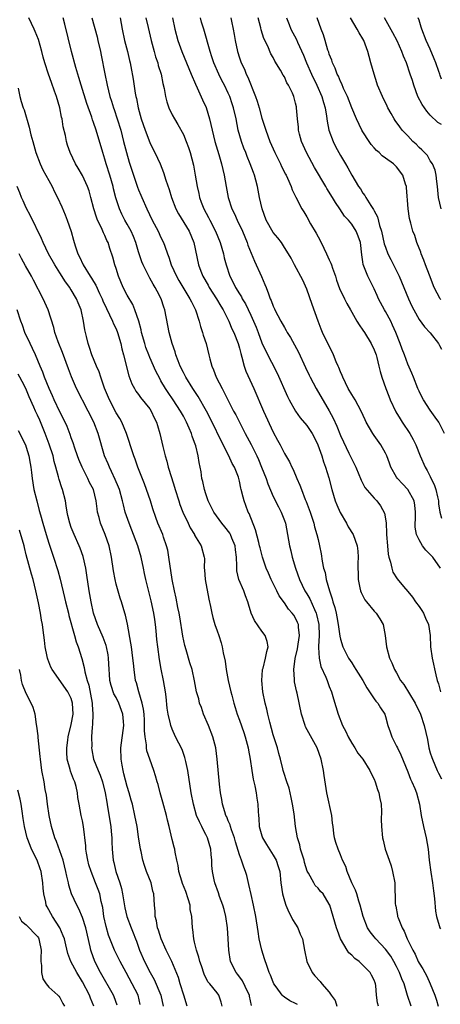
# Model space of a CAD drawing. Units: inches. Extents: x 2586000 to 2589000, y 1518000 to 1521000.
# Drawn here: x 2586630 to 2586705, y 1518439 to 1518615 of the extents above; entities that cross this region are included whole.
import ezdxf

# ---------------------------------------------------------------- set-up
doc = ezdxf.new("R2010")
doc.units = ezdxf.units.IN
doc.header["$MEASUREMENT"] = 0
doc.layers.add('LD25861518_2ft', color=52, linetype='Continuous')

msp = doc.modelspace()

# ---------------------------------------------------------------- linework, layer by layer
at = {"layer": 'LD25861518_2ft'}
for points, elevation in [([(2586693.78, 1518439), (2586693.6, 1518439.6), (2586693.43, 1518441), (2586693.28, 1518442.72), (2586693.24, 1518443), (2586693.17, 1518443.17), (2586693, 1518443.64), (2586692.52, 1518444.52), (2586692.28, 1518445), (2586691, 1518446.33), (2586690.31, 1518447), (2586689.54, 1518447.54), (2586689, 1518448.09), (2586688.51, 1518448.51), (2586688.18, 1518449), (2586687, 1518451), (2586686.47, 1518452.47), (2586686.29, 1518453), (2586686.01, 1518454.01), (2586685.68, 1518455), (2586685.08, 1518457), (2586685, 1518457.18), (2586683.88, 1518459), (2586683.46, 1518459.46), (2586683, 1518460.01), (2586682.51, 1518460.51), (2586682.22, 1518461), (2586681.31, 1518462.69), (2586681.08, 1518463.08), (2586680.61, 1518464.61), (2586680.51, 1518465), (2586680.26, 1518465.74), (2586679.89, 1518467), (2586679.74, 1518467.74), (2586679.31, 1518469), (2586678.99, 1518471), (2586678.75, 1518473.25), (2586678.47, 1518475), (2586678.21, 1518476.21), (2586677.82, 1518477.82), (2586677.41, 1518479), (2586677.34, 1518479.34), (2586677, 1518480.3), (2586676.79, 1518481), (2586676.71, 1518481.29), (2586676.3, 1518483), (2586676.02, 1518484.02), (2586675.75, 1518485), (2586675, 1518487.33), (2586674.41, 1518489.59), (2586674.07, 1518491), (2586673.88, 1518491.88), (2586673.58, 1518493), (2586673.17, 1518495), (2586672.96, 1518497.04), (2586673.11, 1518498.89), (2586673.12, 1518499), (2586673.19, 1518499.19), (2586673.66, 1518501), (2586673.85, 1518502.15), (2586674.12, 1518503), (2586673.93, 1518503.93), (2586673.59, 1518505), (2586673, 1518505.78), (2586671.69, 1518507.69), (2586671.1, 1518509), (2586670.6, 1518510.6), (2586670.49, 1518511), (2586670.07, 1518512.07), (2586669.75, 1518513), (2586668.9, 1518515), (2586668.54, 1518516.54), (2586668.51, 1518517), (2586668.55, 1518517.45), (2586668.47, 1518519), (2586668.3, 1518520.3), (2586668.23, 1518521), (2586667.62, 1518522.38), (2586667.39, 1518523), (2586667.26, 1518523.26), (2586666.4, 1518524.4), (2586665.87, 1518525), (2586664.44, 1518527), (2586663.44, 1518529), (2586663, 1518530.25), (2586662.76, 1518531), (2586662.45, 1518532.45), (2586662.3, 1518533), (2586662.14, 1518534.14), (2586661.82, 1518535.82), (2586661.64, 1518537), (2586661.21, 1518538.79), (2586661, 1518539.39), (2586660.54, 1518540.54), (2586660.42, 1518541), (2586660.04, 1518541.96), (2586659.57, 1518543), (2586659, 1518544.09), (2586658.67, 1518544.67), (2586658.51, 1518545), (2586657.19, 1518547), (2586656.28, 1518548.28), (2586655.81, 1518549), (2586655, 1518550.39), (2586654.77, 1518550.77), (2586654.08, 1518552.08), (2586653, 1518554.54), (2586652.81, 1518555), (2586652.32, 1518556.32), (2586652.1, 1518557), (2586651.56, 1518559), (2586651.46, 1518559.46), (2586651.03, 1518561), (2586650.35, 1518563), (2586649.96, 1518563.96), (2586649, 1518565.62), (2586648.28, 1518567), (2586647.41, 1518569), (2586647, 1518570.35), (2586646.78, 1518571), (2586646.42, 1518572.42), (2586645.91, 1518573.91), (2586645.57, 1518575), (2586645.36, 1518575.36), (2586645, 1518576.22), (2586644.74, 1518576.74), (2586644.65, 1518577), (2586644.39, 1518577.61), (2586643.7, 1518579), (2586643.49, 1518579.49), (2586643.02, 1518581), (2586642.52, 1518583), (2586642.19, 1518584.19), (2586641.89, 1518585), (2586641, 1518586.93), (2586640.25, 1518588.25), (2586639.79, 1518589), (2586638.82, 1518591), (2586638.36, 1518592.36), (2586638.18, 1518593), (2586637.97, 1518594.03), (2586637.59, 1518595.6), (2586637.37, 1518597), (2586637.3, 1518597.3), (2586636.98, 1518599), (2586636.39, 1518601), (2586636.04, 1518601.96), (2586635.47, 1518603.47), (2586634.95, 1518604.95), (2586634.32, 1518607), (2586634.03, 1518608.03), (2586633.79, 1518609), (2586633.15, 1518611.15), (2586632.59, 1518612.59), (2586632.4, 1518613), (2586631.42, 1518615)], 8346), ([(2586699.6, 1518439), (2586698.94, 1518440.94), (2586698.34, 1518443), (2586697.92, 1518443.92), (2586697.54, 1518445), (2586697, 1518446.09), (2586696.5, 1518447), (2586695.94, 1518447.94), (2586695, 1518449.19), (2586693.3, 1518451), (2586693, 1518451.4), (2586692.27, 1518452.27), (2586691.8, 1518453), (2586691.03, 1518455), (2586690.53, 1518457), (2586690.27, 1518457.73), (2586689.88, 1518459), (2586689.7, 1518459.7), (2586689.03, 1518461), (2586688.2, 1518463), (2586687.92, 1518463.92), (2586687.38, 1518465), (2586687, 1518465.99), (2586686.56, 1518467), (2586686.16, 1518468.16), (2586685.95, 1518469), (2586685.79, 1518469.79), (2586685.71, 1518471), (2586685.6, 1518471.6), (2586685.46, 1518473), (2586684.58, 1518477), (2586684.09, 1518480.09), (2586683.96, 1518481), (2586683.55, 1518483), (2586682.84, 1518485), (2586680.79, 1518488.79), (2586680.69, 1518489), (2586680.03, 1518491), (2586679.26, 1518494.74), (2586679.16, 1518495.16), (2586678.8, 1518496.8), (2586678.78, 1518497), (2586678.79, 1518497.21), (2586678.67, 1518499), (2586678.94, 1518500.94), (2586679.34, 1518502.66), (2586679.47, 1518503.47), (2586679.67, 1518505), (2586679.5, 1518506.5), (2586679.49, 1518507), (2586679.35, 1518507.35), (2586679, 1518508.11), (2586678.66, 1518508.66), (2586678.41, 1518509), (2586677.73, 1518509.73), (2586677, 1518510.82), (2586676.07, 1518512.07), (2586675.64, 1518513), (2586674.65, 1518515), (2586674.14, 1518516.14), (2586673.77, 1518517), (2586673.1, 1518519), (2586672.66, 1518520.66), (2586672.59, 1518521), (2586672.43, 1518521.57), (2586671.86, 1518523.86), (2586670.72, 1518526.72), (2586670.56, 1518527), (2586670.15, 1518528.15), (2586669.81, 1518529), (2586669.64, 1518529.63), (2586669.32, 1518531), (2586669.24, 1518531.24), (2586669, 1518532.49), (2586668.87, 1518533), (2586668.81, 1518533.19), (2586668.09, 1518535), (2586667.68, 1518535.68), (2586667.1, 1518537), (2586666.08, 1518539), (2586663.75, 1518543.75), (2586663.09, 1518545), (2586661.61, 1518547.61), (2586660.65, 1518549), (2586659.42, 1518551), (2586659.29, 1518551.29), (2586659, 1518551.84), (2586658.44, 1518553), (2586658.05, 1518553.95), (2586657.66, 1518555), (2586657.52, 1518555.53), (2586656.98, 1518557.02), (2586656.48, 1518559), (2586656.25, 1518560.25), (2586655.68, 1518563), (2586655.49, 1518563.49), (2586655.04, 1518565), (2586654.33, 1518566.33), (2586653.99, 1518567), (2586653.6, 1518567.6), (2586653, 1518568.67), (2586652.87, 1518568.87), (2586651.81, 1518571), (2586651.58, 1518571.58), (2586651, 1518573.36), (2586650.51, 1518575), (2586650.08, 1518576.08), (2586649.67, 1518577), (2586649, 1518578.24), (2586648.57, 1518579), (2586648.04, 1518580.04), (2586647.59, 1518581), (2586646.97, 1518582.97), (2586646.56, 1518584.56), (2586646.47, 1518585), (2586645.88, 1518587), (2586645.25, 1518589), (2586645, 1518589.87), (2586644.62, 1518591), (2586643.45, 1518595), (2586643, 1518596.36), (2586642.82, 1518596.82), (2586642.67, 1518597.33), (2586641.76, 1518599.76), (2586640.77, 1518603), (2586640.38, 1518604.38), (2586640.18, 1518605), (2586639.84, 1518606.16), (2586639.08, 1518609), (2586637.85, 1518613.85), (2586637.54, 1518615)], 8344), ([(2586642.65, 1518615), (2586643.6, 1518611.6), (2586643.75, 1518611), (2586644.23, 1518609), (2586644.36, 1518608.36), (2586644.98, 1518605.02), (2586645.39, 1518603), (2586645.9, 1518601), (2586646.19, 1518600.19), (2586646.54, 1518599), (2586646.67, 1518598.67), (2586647.21, 1518597), (2586647.82, 1518595), (2586648.34, 1518593), (2586648.83, 1518591), (2586649.31, 1518589.31), (2586650.08, 1518587), (2586650.83, 1518584.83), (2586651, 1518584.38), (2586651.42, 1518583.42), (2586651.58, 1518583), (2586652.47, 1518581), (2586653.45, 1518579), (2586654.5, 1518577), (2586655, 1518575.92), (2586655.45, 1518575), (2586655.66, 1518574.34), (2586656.15, 1518573), (2586656.39, 1518572.39), (2586656.8, 1518571), (2586657.75, 1518569), (2586658.21, 1518568.21), (2586660.17, 1518565), (2586660.42, 1518564.42), (2586661.16, 1518563), (2586661.81, 1518561), (2586662.04, 1518560.04), (2586662.38, 1518559), (2586662.5, 1518558.5), (2586663.03, 1518557), (2586663.56, 1518555), (2586663.72, 1518554.28), (2586664.05, 1518553), (2586664.35, 1518552.35), (2586664.84, 1518551), (2586665.88, 1518549), (2586666.29, 1518548.29), (2586666.89, 1518547), (2586667.95, 1518545), (2586668.32, 1518544.32), (2586669.01, 1518543.01), (2586670.02, 1518541), (2586671.05, 1518539.05), (2586672.07, 1518537), (2586672.37, 1518536.37), (2586672.94, 1518535), (2586673.73, 1518533), (2586674.04, 1518532.04), (2586675, 1518529.77), (2586675.92, 1518527.92), (2586676.42, 1518527), (2586677, 1518525.51), (2586677.17, 1518525), (2586677.56, 1518523), (2586677.9, 1518521), (2586678.12, 1518520.12), (2586678.38, 1518519), (2586678.98, 1518517), (2586679.69, 1518515), (2586680.66, 1518513), (2586681, 1518512.45), (2586681.54, 1518511.54), (2586682.36, 1518509.64), (2586682.67, 1518509), (2586682.75, 1518508.75), (2586683.14, 1518507), (2586683.18, 1518505), (2586683.06, 1518503.06), (2586683.09, 1518502.91), (2586683.17, 1518501), (2586683.51, 1518499.51), (2586684.37, 1518497.63), (2586684.62, 1518497), (2586685, 1518495.97), (2586685.38, 1518495), (2586685.74, 1518493.74), (2586686.59, 1518491), (2586687.37, 1518489), (2586687.94, 1518487.94), (2586688.36, 1518487), (2586689, 1518485.86), (2586689.54, 1518485), (2586690.08, 1518484.08), (2586690.97, 1518483), (2586692.24, 1518481), (2586692.47, 1518480.47), (2586693, 1518479.44), (2586693.17, 1518479), (2586693.59, 1518477.59), (2586693.84, 1518477), (2586693.98, 1518475.98), (2586694.25, 1518475), (2586694.31, 1518473.69), (2586694.27, 1518472.27), (2586694.28, 1518471), (2586694.51, 1518469), (2586694.61, 1518468.61), (2586694.97, 1518467), (2586695.65, 1518465), (2586696, 1518464), (2586696.28, 1518463), (2586696.66, 1518461), (2586696.77, 1518457.23), (2586696.8, 1518457), (2586696.84, 1518456.84), (2586697.16, 1518455.16), (2586697.18, 1518455), (2586697.26, 1518454.74), (2586697.96, 1518453), (2586698.36, 1518452.36), (2586698.91, 1518451), (2586699.91, 1518449), (2586700.31, 1518448.31), (2586700.84, 1518447), (2586701, 1518446.69), (2586701.69, 1518445.69), (2586702, 1518445), (2586702.38, 1518444.38), (2586703, 1518443), (2586703.81, 1518441), (2586704.11, 1518440.11), (2586704.41, 1518439)], 8342), ([(2586647.73, 1518615), (2586648.1, 1518613), (2586648.53, 1518611), (2586649.02, 1518609), (2586649.39, 1518607.39), (2586649.49, 1518607), (2586649.63, 1518606.37), (2586650.07, 1518604.07), (2586650.43, 1518601.57), (2586650.54, 1518601), (2586650.63, 1518600.63), (2586650.92, 1518599), (2586651.5, 1518597), (2586652.2, 1518595), (2586653, 1518592.81), (2586653.59, 1518591.58), (2586653.89, 1518591), (2586654.83, 1518589), (2586655.47, 1518587.47), (2586655.87, 1518586.13), (2586656.45, 1518584.45), (2586656.86, 1518583), (2586657.64, 1518581), (2586658.11, 1518580.11), (2586660.02, 1518577), (2586660.87, 1518575), (2586661.68, 1518571), (2586662.08, 1518569.92), (2586662.45, 1518569), (2586663.4, 1518567.4), (2586663.6, 1518567), (2586664.9, 1518565), (2586665.66, 1518563.66), (2586666.07, 1518563), (2586667.09, 1518561), (2586667.66, 1518559.66), (2586667.99, 1518559), (2586668.78, 1518557), (2586669, 1518556.17), (2586669.22, 1518555.21), (2586669.42, 1518554.58), (2586669.81, 1518553), (2586670.12, 1518552.12), (2586671.55, 1518549), (2586673.26, 1518545), (2586675, 1518541.25), (2586675.79, 1518539.79), (2586676.24, 1518539), (2586677, 1518537.45), (2586677.92, 1518535.92), (2586678.34, 1518535), (2586678.58, 1518534.58), (2586679.2, 1518533), (2586679.78, 1518531.78), (2586680.03, 1518531), (2586680.73, 1518529.27), (2586680.9, 1518528.9), (2586681.59, 1518527), (2586681.89, 1518526.11), (2586682.24, 1518525), (2586682.39, 1518524.39), (2586682.8, 1518523), (2586683, 1518522.11), (2586683.28, 1518521), (2586683.56, 1518519.55), (2586683.74, 1518518.26), (2586683.99, 1518517), (2586684.24, 1518516.24), (2586684.46, 1518515), (2586685.01, 1518513), (2586685.53, 1518511.53), (2586685.65, 1518511), (2586685.99, 1518509.99), (2586686.23, 1518509), (2586686.37, 1518508.37), (2586686.61, 1518507), (2586686.88, 1518504.88), (2586687, 1518504.36), (2586687.43, 1518503), (2586688.45, 1518501), (2586689, 1518500.13), (2586689.46, 1518499.46), (2586689.72, 1518499), (2586690.95, 1518497), (2586691.68, 1518495.68), (2586692.19, 1518495), (2586693, 1518493.74), (2586693.31, 1518493.31), (2586693.64, 1518493), (2586694.12, 1518492.12), (2586694.89, 1518491), (2586695, 1518490.63), (2586695.45, 1518489), (2586695.87, 1518487.87), (2586696.12, 1518487), (2586697, 1518485.34), (2586697.14, 1518485), (2586697.76, 1518483.76), (2586699, 1518480.76), (2586699.47, 1518479.47), (2586699.7, 1518479), (2586700.22, 1518477.78), (2586700.54, 1518477), (2586701.09, 1518475), (2586701.38, 1518473), (2586701.78, 1518471), (2586702.29, 1518469), (2586702.62, 1518467), (2586702.83, 1518465), (2586703.11, 1518462.89), (2586703.42, 1518461), (2586703.58, 1518459.58), (2586703.78, 1518458.22), (2586703.92, 1518455.92), (2586704.08, 1518455), (2586704.6, 1518453.4), (2586704.71, 1518453), (2586704.8, 1518452.8)], 8340), ([(2586652.31, 1518615), (2586652.72, 1518613.28), (2586653.23, 1518611), (2586653.76, 1518609), (2586654.04, 1518608.04), (2586654.42, 1518607), (2586654.53, 1518606.53), (2586655.01, 1518605), (2586655.34, 1518603.34), (2586655.56, 1518602.44), (2586655.8, 1518601), (2586656.05, 1518600.05), (2586656.42, 1518599), (2586657, 1518597.75), (2586657.4, 1518597), (2586658.01, 1518596.01), (2586659, 1518594.22), (2586659.52, 1518593), (2586659.92, 1518591.92), (2586660.23, 1518591), (2586660.79, 1518588.79), (2586661.11, 1518587), (2586661.44, 1518585), (2586661.73, 1518583.73), (2586661.88, 1518583), (2586662.19, 1518582.19), (2586662.63, 1518581), (2586663.46, 1518579.46), (2586663.68, 1518579), (2586664.74, 1518577), (2586665.58, 1518575), (2586666.15, 1518573), (2586666.29, 1518572.29), (2586666.61, 1518571), (2586667.29, 1518569), (2586667.89, 1518567.89), (2586668.31, 1518567), (2586669, 1518565.85), (2586669.33, 1518565.33), (2586669.49, 1518565), (2586670.06, 1518564.06), (2586671, 1518562.09), (2586671.5, 1518561), (2586671.94, 1518559.94), (2586672.31, 1518559), (2586673, 1518557.16), (2586673.67, 1518555.67), (2586675.73, 1518551.73), (2586677.58, 1518547.58), (2586677.87, 1518547), (2586678.95, 1518545), (2586679.81, 1518543.81), (2586681, 1518542.39), (2586681.94, 1518541), (2586682.32, 1518540.32), (2586682.95, 1518539), (2586683.65, 1518537), (2586683.97, 1518535.97), (2586684.32, 1518535), (2586684.91, 1518533.09), (2586685.47, 1518531), (2586686.06, 1518529), (2586686.32, 1518528.32), (2586686.91, 1518526.91), (2586688.05, 1518525), (2586688.37, 1518524.37), (2586689.26, 1518523), (2586689.97, 1518521), (2586690.07, 1518520.07), (2586690.14, 1518519), (2586690.09, 1518517.91), (2586690.1, 1518517), (2586690.14, 1518516.14), (2586690.15, 1518515), (2586690.46, 1518513.54), (2586690.56, 1518513), (2586690.67, 1518512.67), (2586691.35, 1518511.35), (2586691.61, 1518511), (2586693, 1518509.37), (2586693.36, 1518509), (2586693.99, 1518507.99), (2586694.59, 1518507), (2586694.98, 1518505), (2586695.19, 1518503), (2586695.76, 1518501), (2586696.17, 1518500.17), (2586696.63, 1518499), (2586697, 1518498.37), (2586697.72, 1518497), (2586698.28, 1518496.28), (2586700.29, 1518493), (2586701.26, 1518491), (2586701.94, 1518489), (2586702.48, 1518486.48), (2586702.75, 1518485), (2586703, 1518484.16), (2586703.3, 1518483.3), (2586703.38, 1518483), (2586704.25, 1518481), (2586704.49, 1518480.49), (2586705, 1518479.51)], 8338), ([(2586657.03, 1518615), (2586657.48, 1518613), (2586658.01, 1518611), (2586658.7, 1518609), (2586660.41, 1518605), (2586660.56, 1518604.56), (2586661, 1518603.59), (2586661.17, 1518603.17), (2586661.47, 1518602.53), (2586662.39, 1518600.39), (2586663.03, 1518599.03), (2586663.66, 1518597), (2586664.1, 1518595), (2586664.61, 1518593), (2586665.32, 1518590.67), (2586665.81, 1518589), (2586666.02, 1518588.02), (2586666.29, 1518587), (2586666.62, 1518585), (2586666.97, 1518583), (2586667.65, 1518581), (2586668.11, 1518580.11), (2586668.6, 1518579), (2586669.52, 1518577), (2586670.34, 1518575), (2586670.51, 1518574.51), (2586671.68, 1518571.68), (2586672.93, 1518568.93), (2586673.54, 1518567.54), (2586673.75, 1518567), (2586674.14, 1518565.86), (2586674.49, 1518565), (2586674.65, 1518564.65), (2586675, 1518563.69), (2586675.22, 1518563.22), (2586675.31, 1518563), (2586676.36, 1518561), (2586677, 1518559.84), (2586677.33, 1518559.33), (2586677.49, 1518559), (2586678.07, 1518558.07), (2586679.5, 1518555.5), (2586680.76, 1518552.76), (2586681.4, 1518551.4), (2586681.6, 1518551), (2586682.67, 1518549), (2586685, 1518545.05), (2586685.71, 1518543.71), (2586686.32, 1518542.32), (2586687, 1518540.66), (2586687.51, 1518539.51), (2586688.5, 1518537.5), (2586689, 1518536.41), (2586689.71, 1518535), (2586690.28, 1518533.72), (2586690.58, 1518533), (2586690.69, 1518532.69), (2586691, 1518532.1), (2586691.36, 1518531.36), (2586693, 1518529.5), (2586693.47, 1518529), (2586694.11, 1518528.11), (2586694.83, 1518526.83), (2586695, 1518525.81), (2586695.11, 1518525), (2586695.22, 1518523.22), (2586695.21, 1518523), (2586695.35, 1518521), (2586695.48, 1518519.48), (2586695.6, 1518519), (2586695.93, 1518518.07), (2586696.12, 1518517), (2586696.33, 1518516.33), (2586697.12, 1518515.12), (2586698.24, 1518513.76), (2586699, 1518512.88), (2586699.84, 1518511.84), (2586700.39, 1518511), (2586701, 1518510.2), (2586701.49, 1518509.49), (2586701.77, 1518509), (2586702.13, 1518508.13), (2586702.66, 1518507), (2586702.97, 1518505.03), (2586703.03, 1518503.03), (2586703.31, 1518501), (2586703.97, 1518498.03), (2586704.24, 1518497), (2586704.44, 1518496.44), (2586704.81, 1518495)], 8336), ([(2586704.84, 1518517), (2586703.43, 1518519), (2586703, 1518519.47), (2586702.23, 1518520.23), (2586701.64, 1518521), (2586701, 1518522.05), (2586700.55, 1518523), (2586700.31, 1518524.31), (2586700.3, 1518525), (2586700.34, 1518525.66), (2586700.37, 1518527), (2586700.26, 1518528.26), (2586700.14, 1518529), (2586699.02, 1518531.02), (2586698.06, 1518532.05), (2586697.13, 1518533), (2586697, 1518533.2), (2586695.95, 1518535), (2586695.71, 1518535.71), (2586695.24, 1518537), (2586695, 1518537.51), (2586694.19, 1518539), (2586693, 1518540.64), (2586692.76, 1518541), (2586691.6, 1518543), (2586691.41, 1518543.41), (2586690.71, 1518545), (2586689.61, 1518547), (2586689, 1518547.94), (2586688.39, 1518549), (2586687.39, 1518551), (2586687.3, 1518551.3), (2586687, 1518551.97), (2586686.72, 1518552.72), (2586686.58, 1518553), (2586686.24, 1518553.76), (2586685.77, 1518555), (2586685.53, 1518555.53), (2586685, 1518556.54), (2586683.81, 1518559), (2586683.57, 1518559.57), (2586683, 1518561), (2586681.97, 1518563.97), (2586681, 1518566.68), (2586680.27, 1518568.27), (2586678.81, 1518571), (2586678.21, 1518572.21), (2586677.74, 1518573), (2586677, 1518574.1), (2586676.48, 1518575), (2586675.82, 1518575.82), (2586675, 1518576.81), (2586673.77, 1518579), (2586673.04, 1518581), (2586672.59, 1518583), (2586672.19, 1518585), (2586671.9, 1518586.1), (2586671.65, 1518587), (2586671.47, 1518587.47), (2586670.92, 1518589), (2586670.34, 1518590.34), (2586670.1, 1518591), (2586669.78, 1518591.78), (2586669.35, 1518593), (2586668.78, 1518595), (2586668.38, 1518597), (2586667.94, 1518599), (2586667.71, 1518599.71), (2586667.26, 1518601), (2586667, 1518601.59), (2586666.32, 1518603), (2586665.87, 1518603.87), (2586665.31, 1518605), (2586664.43, 1518607), (2586664.07, 1518608.07), (2586663.74, 1518609), (2586662.64, 1518613), (2586662.25, 1518614.25), (2586662.06, 1518615)], 8334), ([(2586667.46, 1518615), (2586667.57, 1518614.43), (2586667.89, 1518613), (2586668.05, 1518612.05), (2586668.21, 1518611), (2586668.62, 1518609), (2586669, 1518607.87), (2586669.31, 1518607), (2586669.86, 1518605.86), (2586670.2, 1518605), (2586670.47, 1518604.47), (2586671.85, 1518601), (2586672.15, 1518600.15), (2586672.5, 1518599), (2586673, 1518597.14), (2586673.53, 1518595.53), (2586673.68, 1518595), (2586674.42, 1518593), (2586675.29, 1518591), (2586676.28, 1518589), (2586676.51, 1518588.51), (2586677.18, 1518587.18), (2586677.29, 1518587), (2586677.57, 1518586.43), (2586678.22, 1518585), (2586678.41, 1518584.41), (2586679.05, 1518583.05), (2586680.1, 1518581), (2586680.46, 1518580.46), (2586681, 1518579.59), (2586681.68, 1518578.32), (2586682.66, 1518576.66), (2586683, 1518576.01), (2586683.37, 1518575.37), (2586684.02, 1518573.98), (2586684.52, 1518573), (2586685, 1518571.9), (2586685.3, 1518571.3), (2586685.39, 1518571), (2586685.57, 1518570.43), (2586686.08, 1518569), (2586686.3, 1518568.3), (2586686.84, 1518566.84), (2586687.74, 1518565), (2586688.14, 1518564.14), (2586688.78, 1518563), (2586689, 1518562.57), (2586689.9, 1518561), (2586690.32, 1518560.32), (2586691, 1518559.41), (2586691.27, 1518559), (2586692.49, 1518557), (2586693, 1518555.9), (2586693.33, 1518555), (2586693.47, 1518554.53), (2586693.86, 1518553), (2586694.05, 1518552.05), (2586694.35, 1518551), (2586695.07, 1518549), (2586695.64, 1518547.64), (2586695.88, 1518547), (2586696.85, 1518544.85), (2586697.61, 1518543.61), (2586698, 1518543), (2586699.36, 1518541), (2586699.93, 1518539.93), (2586700.4, 1518539), (2586701.22, 1518537), (2586702.08, 1518535), (2586702.42, 1518534.42), (2586703, 1518533.32), (2586703.74, 1518531.74), (2586703.99, 1518531), (2586704.26, 1518529.74), (2586704.44, 1518529), (2586704.48, 1518528.48), (2586704.71, 1518527), (2586705, 1518525.89)], 8332), ([(2586705.54, 1518541), (2586704.51, 1518543), (2586703.9, 1518543.9), (2586703, 1518545.15), (2586701.8, 1518547), (2586701.52, 1518547.52), (2586701, 1518548.54), (2586700.79, 1518549), (2586700, 1518551), (2586699.74, 1518551.74), (2586699, 1518553.35), (2586698.4, 1518555), (2586697.99, 1518555.99), (2586697.65, 1518557), (2586696.87, 1518559), (2586696.29, 1518560.29), (2586695.94, 1518561), (2586695, 1518562.72), (2586694.83, 1518563), (2586693.78, 1518565), (2586693.55, 1518565.55), (2586693, 1518566.77), (2586691.86, 1518569), (2586691.06, 1518571.06), (2586691, 1518571.57), (2586690.81, 1518572.81), (2586690.55, 1518575), (2586690.15, 1518576.15), (2586689.82, 1518577), (2586689, 1518578.27), (2586688.41, 1518579), (2586687.72, 1518579.72), (2586686.89, 1518581), (2586686.1, 1518582.1), (2586685.6, 1518583), (2586684.59, 1518584.59), (2586684.37, 1518585), (2586682.38, 1518588.38), (2586680.92, 1518591), (2586680.03, 1518593), (2586679.7, 1518594.3), (2586679.54, 1518595), (2586679.51, 1518595.51), (2586679.36, 1518597), (2586679.18, 1518599), (2586679.14, 1518599.14), (2586679, 1518599.79), (2586678.66, 1518601), (2586678.43, 1518601.57), (2586677.75, 1518603), (2586677.46, 1518603.46), (2586677, 1518604.5), (2586676.8, 1518604.8), (2586676.32, 1518605.68), (2586675.32, 1518607.32), (2586675, 1518607.95), (2586674.61, 1518608.61), (2586674.03, 1518609.97), (2586673.35, 1518611.35), (2586672.87, 1518612.87), (2586672.8, 1518613.2), (2586672.33, 1518615)], 8330), ([(2586677.35, 1518615), (2586677.82, 1518613.82), (2586678.17, 1518613), (2586679.14, 1518611.14), (2586679.35, 1518610.65), (2586680.38, 1518608.38), (2586680.94, 1518607), (2586681.82, 1518605), (2586682.78, 1518603), (2586683.66, 1518601), (2586683.95, 1518599.95), (2586684.25, 1518599), (2586684.52, 1518597.48), (2586684.61, 1518596.61), (2586684.94, 1518595), (2586685.68, 1518593), (2586686.12, 1518592.12), (2586687, 1518590.5), (2586687.87, 1518589), (2586688.31, 1518588.31), (2586689, 1518587), (2586690.22, 1518585), (2586690.55, 1518584.55), (2586691, 1518583.8), (2586691.35, 1518583.35), (2586691.54, 1518583), (2586692.41, 1518581.59), (2586692.89, 1518580.89), (2586693, 1518580.65), (2586693.6, 1518579.6), (2586693.97, 1518578.03), (2586694.31, 1518577), (2586694.79, 1518574.79), (2586695, 1518574.15), (2586695.43, 1518573), (2586695.95, 1518571.95), (2586696.46, 1518571), (2586697.47, 1518569), (2586699.09, 1518565), (2586699.69, 1518563.69), (2586700.05, 1518563), (2586701, 1518561.28), (2586701.97, 1518559.97), (2586703, 1518558.89), (2586704.44, 1518557), (2586704.65, 1518556.65), (2586705, 1518556.03)], 8328), ([(2586704.86, 1518564.86), (2586704.76, 1518565), (2586703.69, 1518567), (2586702.84, 1518569.16), (2586702.17, 1518571), (2586701.88, 1518571.88), (2586701.38, 1518573), (2586701.3, 1518573.3), (2586700.61, 1518575), (2586700.23, 1518576.23), (2586699.91, 1518577), (2586699.53, 1518578.47), (2586699.28, 1518579.28), (2586699.06, 1518581), (2586698.79, 1518584.79), (2586698.75, 1518585), (2586698.6, 1518585.4), (2586698.13, 1518587), (2586697, 1518588.5), (2586696.45, 1518589), (2586695, 1518590), (2586694.44, 1518590.44), (2586693.88, 1518591), (2586693.39, 1518591.39), (2586693, 1518591.83), (2586692.47, 1518592.47), (2586692.1, 1518593), (2586691, 1518594.7), (2586690.83, 1518595), (2586689.84, 1518597), (2586689, 1518598.97), (2586688.22, 1518601), (2586687.56, 1518602.44), (2586687.24, 1518603.24), (2586687, 1518603.68), (2586686.62, 1518604.62), (2586686.42, 1518605), (2586686.04, 1518606.04), (2586685.55, 1518607), (2586685.44, 1518607.44), (2586685, 1518608.51), (2586684.89, 1518608.89), (2586684.76, 1518609.24), (2586684.26, 1518611), (2586683.96, 1518611.96), (2586683.56, 1518613), (2586682.86, 1518615)], 8326), ([(2586704.93, 1518581), (2586704.46, 1518583), (2586704.34, 1518584.34), (2586704.27, 1518585), (2586704.16, 1518585.84), (2586704.05, 1518587), (2586703.86, 1518587.86), (2586703.38, 1518589), (2586703, 1518589.56), (2586702.48, 1518590.48), (2586701.52, 1518591.52), (2586701, 1518591.94), (2586700.49, 1518592.49), (2586699.92, 1518593), (2586699, 1518593.99), (2586698, 1518595), (2586697.57, 1518595.57), (2586696.73, 1518596.73), (2586696.56, 1518597), (2586696.03, 1518597.97), (2586695.44, 1518599), (2586695.29, 1518599.29), (2586694.48, 1518601), (2586693.62, 1518603), (2586693.46, 1518603.46), (2586692.97, 1518605), (2586692.42, 1518607), (2586692.1, 1518608.1), (2586691.86, 1518609), (2586691.14, 1518611), (2586691, 1518611.24), (2586690.32, 1518612.32), (2586689.98, 1518613), (2586688.76, 1518615)], 8324), ([(2586705, 1518596), (2586704.37, 1518596.37), (2586703, 1518597.68), (2586702.36, 1518598.36), (2586701.56, 1518599.56), (2586700.78, 1518601), (2586700.05, 1518603), (2586699.82, 1518603.82), (2586699.44, 1518605), (2586698.76, 1518607), (2586698.21, 1518608.21), (2586697.95, 1518609), (2586697.1, 1518610.9), (2586696.35, 1518612.35), (2586694.87, 1518615)], 8322), ([(2586705, 1518604.06), (2586704.75, 1518604.75), (2586704.69, 1518605), (2586704.54, 1518605.46), (2586704, 1518607), (2586703.7, 1518607.7), (2586703, 1518609.45), (2586702.28, 1518611), (2586701.48, 1518613), (2586701.36, 1518613.36), (2586701, 1518614.62), (2586700.87, 1518615)], 8320), ([(2586629.52, 1518602.48), (2586629.84, 1518601), (2586630.1, 1518600.1), (2586630.45, 1518599), (2586630.6, 1518598.6), (2586631.53, 1518595.53), (2586631.83, 1518594.17), (2586632.15, 1518593), (2586632.36, 1518592.36), (2586632.69, 1518591), (2586633.45, 1518589), (2586633.96, 1518587.96), (2586635, 1518586.03), (2586635.59, 1518585), (2586636.03, 1518584.03), (2586636.56, 1518583), (2586637.33, 1518581.33), (2586637.94, 1518579.94), (2586638.3, 1518579), (2586638.98, 1518576.98), (2586639.43, 1518575.43), (2586639.54, 1518575), (2586639.78, 1518574.22), (2586640.2, 1518573), (2586640.47, 1518572.47), (2586641.14, 1518571), (2586642.39, 1518569), (2586642.64, 1518568.64), (2586643, 1518568.03), (2586643.4, 1518567.4), (2586644.06, 1518565.94), (2586644.51, 1518565), (2586644.64, 1518564.64), (2586645.27, 1518563.27), (2586645.85, 1518562.15), (2586646.39, 1518561), (2586646.55, 1518560.55), (2586647, 1518559.61), (2586647.24, 1518559), (2586647.82, 1518557), (2586648.04, 1518556.04), (2586648.33, 1518555), (2586649.28, 1518551.28), (2586649.83, 1518549.83), (2586650.27, 1518549), (2586650.54, 1518548.54), (2586651, 1518547.95), (2586651.38, 1518547.38), (2586653, 1518545.37), (2586653.26, 1518545), (2586653.81, 1518543.81), (2586654.22, 1518543), (2586654.39, 1518542.39), (2586654.79, 1518541), (2586655.32, 1518538.68), (2586655.75, 1518537), (2586656.05, 1518536.05), (2586656.3, 1518535), (2586656.85, 1518533.15), (2586657.41, 1518531.41), (2586657.53, 1518531), (2586658.16, 1518529), (2586658.38, 1518528.38), (2586658.9, 1518527), (2586659.85, 1518525), (2586660.21, 1518524.21), (2586660.96, 1518523), (2586661, 1518522.9), (2586662.16, 1518521), (2586662.68, 1518519), (2586662.74, 1518518.74), (2586662.67, 1518517), (2586662.73, 1518516.73), (2586662.86, 1518515), (2586663.52, 1518511.52), (2586663.81, 1518510.19), (2586664.04, 1518509), (2586664.23, 1518508.23), (2586664.6, 1518507), (2586665, 1518505.86), (2586665.33, 1518505), (2586665.74, 1518503.74), (2586665.92, 1518503), (2586666.06, 1518501.94), (2586666.45, 1518500.45), (2586666.62, 1518499), (2586666.99, 1518496.99), (2586667.44, 1518495), (2586667.61, 1518494.39), (2586667.96, 1518493), (2586668.2, 1518492.2), (2586668.61, 1518491), (2586669, 1518489.97), (2586669.76, 1518487.76), (2586669.99, 1518487), (2586670.52, 1518485), (2586670.58, 1518484.58), (2586670.91, 1518483), (2586671.21, 1518481), (2586671.44, 1518479.44), (2586671.73, 1518478.27), (2586671.95, 1518477), (2586672.08, 1518476.08), (2586672.29, 1518475), (2586672.33, 1518473.67), (2586672.39, 1518473), (2586672.47, 1518472.47), (2586672.53, 1518471), (2586673, 1518469.33), (2586673.11, 1518469), (2586673.81, 1518467.81), (2586675, 1518465.94), (2586675.54, 1518465), (2586675.9, 1518463.9), (2586676.16, 1518463), (2586676.39, 1518461), (2586676.66, 1518459), (2586677, 1518457.81), (2586677.27, 1518457), (2586677.77, 1518455.77), (2586678.23, 1518455), (2586678.45, 1518454.45), (2586679, 1518453.62), (2586679.38, 1518453), (2586679.82, 1518451.82), (2586680.2, 1518451), (2586680.56, 1518449), (2586680.99, 1518447), (2586681.97, 1518445), (2586682.45, 1518444.45), (2586683.39, 1518443.39), (2586683.69, 1518443), (2586685, 1518441.54), (2586685.32, 1518441), (2586686.05, 1518440.05), (2586686.35, 1518439)], 8348), ([(2586679.31, 1518439.31), (2586679, 1518439.48), (2586677.95, 1518439.95), (2586677, 1518440.65), (2586676.78, 1518440.78), (2586676.59, 1518441), (2586675.56, 1518442.44), (2586675.14, 1518443), (2586675, 1518443.32), (2586674.53, 1518444.53), (2586674.31, 1518445), (2586673.9, 1518446.1), (2586673.44, 1518447.44), (2586672.97, 1518448.97), (2586672.53, 1518451), (2586672.31, 1518452.31), (2586671.91, 1518455), (2586671.51, 1518457), (2586671.07, 1518458.93), (2586670.69, 1518460.69), (2586670.28, 1518462.28), (2586670.08, 1518463), (2586669.77, 1518463.77), (2586669.36, 1518465), (2586669, 1518465.98), (2586668.28, 1518468.28), (2586668.09, 1518469), (2586667.57, 1518470.43), (2586667.39, 1518471), (2586667.31, 1518471.31), (2586667, 1518472.03), (2586666.73, 1518472.73), (2586666.59, 1518473), (2586666.38, 1518473.62), (2586665.97, 1518475), (2586665.84, 1518475.84), (2586665.61, 1518477), (2586665.42, 1518478.58), (2586665.02, 1518483), (2586664.77, 1518485), (2586664.25, 1518487), (2586663.46, 1518489), (2586662.6, 1518491), (2586662.2, 1518492.2), (2586661.88, 1518493), (2586661.73, 1518493.73), (2586661.35, 1518495), (2586660.98, 1518496.98), (2586660.54, 1518499), (2586660.16, 1518500.16), (2586659.52, 1518502.48), (2586659.27, 1518503.27), (2586658.92, 1518504.92), (2586658.37, 1518508.37), (2586658.24, 1518509), (2586658.01, 1518509.99), (2586657.7, 1518511.7), (2586657.39, 1518513), (2586657, 1518514.97), (2586656.43, 1518519), (2586656.21, 1518520.21), (2586656.01, 1518521), (2586655.44, 1518522.55), (2586655.31, 1518523), (2586654.46, 1518525), (2586654.06, 1518526.06), (2586653.57, 1518527.57), (2586653.13, 1518529), (2586652.05, 1518532.05), (2586650.9, 1518535), (2586650.4, 1518536.4), (2586650.16, 1518537), (2586649.5, 1518539), (2586649.39, 1518539.39), (2586648.87, 1518541), (2586648.01, 1518543), (2586647.65, 1518543.65), (2586647, 1518544.66), (2586645.8, 1518547), (2586644.95, 1518549.05), (2586644.26, 1518551), (2586643.96, 1518551.96), (2586643.51, 1518553), (2586642.69, 1518555), (2586642.28, 1518556.28), (2586642.01, 1518557), (2586641.74, 1518558.26), (2586641.44, 1518559.44), (2586641.22, 1518561), (2586640.76, 1518563), (2586640.24, 1518564.24), (2586639.95, 1518565), (2586639, 1518566.6), (2586638.84, 1518566.84), (2586638.74, 1518567), (2586637.98, 1518567.98), (2586637, 1518569.6), (2586636.1, 1518571), (2586634.98, 1518573), (2586633.99, 1518575), (2586633.69, 1518575.69), (2586631.77, 1518579.77), (2586631, 1518581.19), (2586630.44, 1518582.44), (2586630.15, 1518583), (2586629.83, 1518583.83), (2586629.35, 1518585)], 8350), ([(2586671.13, 1518439.13), (2586670.79, 1518440.79), (2586670.76, 1518441), (2586670.51, 1518441.49), (2586669.54, 1518443.54), (2586668.68, 1518444.68), (2586668.41, 1518445), (2586667.41, 1518447), (2586667.07, 1518449), (2586666.99, 1518451), (2586666.86, 1518453), (2586666.56, 1518455), (2586666.25, 1518456.25), (2586666.02, 1518457), (2586665.45, 1518458.55), (2586665.23, 1518459.23), (2586664.59, 1518461), (2586664.49, 1518461.51), (2586664.16, 1518463), (2586664.07, 1518464.07), (2586664.04, 1518465), (2586663.97, 1518466.03), (2586663.87, 1518467), (2586663.29, 1518469), (2586663, 1518469.59), (2586662.5, 1518470.5), (2586662.27, 1518471), (2586661.85, 1518471.85), (2586661.36, 1518473), (2586660.78, 1518475), (2586660.4, 1518477), (2586659.77, 1518481), (2586659.41, 1518482.59), (2586659.28, 1518483.28), (2586658.75, 1518484.75), (2586658.16, 1518485.84), (2586657.61, 1518487), (2586657, 1518488.34), (2586656.76, 1518489), (2586656.71, 1518489.29), (2586656.3, 1518491), (2586656.1, 1518492.1), (2586655.92, 1518494.08), (2586655.8, 1518495), (2586655.47, 1518497), (2586655.05, 1518499.05), (2586654.74, 1518500.74), (2586654.43, 1518503), (2586654.29, 1518504.29), (2586654.17, 1518505.83), (2586654.05, 1518507), (2586653.89, 1518507.89), (2586653.73, 1518509), (2586653.23, 1518511.22), (2586653, 1518512.15), (2586652.69, 1518513.31), (2586652.28, 1518515), (2586652.09, 1518516.09), (2586651.88, 1518517), (2586651.47, 1518519), (2586650.89, 1518521), (2586649.81, 1518523.81), (2586649.32, 1518525), (2586648.64, 1518527), (2586648.3, 1518528.3), (2586648.16, 1518529), (2586647.59, 1518531), (2586647.43, 1518531.43), (2586646.83, 1518532.83), (2586646.21, 1518534.21), (2586645.8, 1518535), (2586645.57, 1518535.57), (2586644.96, 1518537), (2586643.8, 1518541), (2586643.03, 1518543), (2586642.04, 1518545), (2586639.96, 1518549), (2586639.06, 1518551.06), (2586638.5, 1518552.5), (2586637.43, 1518555.43), (2586636.67, 1518557.33), (2586636.08, 1518559), (2586635.88, 1518559.88), (2586634.89, 1518563), (2586634.33, 1518564.33), (2586634.02, 1518565), (2586632.29, 1518568.29), (2586631.91, 1518569), (2586630.85, 1518570.85), (2586630.16, 1518572.16), (2586629.73, 1518573)], 8352), ([(2586665.9, 1518439), (2586665.75, 1518439.75), (2586665.32, 1518441), (2586665, 1518441.38), (2586663.71, 1518443), (2586663.38, 1518443.38), (2586662.71, 1518444.71), (2586662.2, 1518446.2), (2586661.94, 1518447), (2586661.77, 1518447.77), (2586661.33, 1518449), (2586661, 1518450.42), (2586660.84, 1518451), (2586660.69, 1518452.69), (2586660.61, 1518453), (2586660.5, 1518455), (2586660.21, 1518456.21), (2586660.18, 1518457), (2586659.87, 1518458.13), (2586659.42, 1518459.42), (2586658.86, 1518460.86), (2586658.71, 1518461.29), (2586658.2, 1518463), (2586658.08, 1518464.08), (2586657.84, 1518465), (2586657.55, 1518466.45), (2586657.47, 1518467), (2586657.35, 1518467.35), (2586657, 1518468.72), (2586656.46, 1518471), (2586656.15, 1518472.15), (2586655.99, 1518473), (2586655.35, 1518475.35), (2586654.83, 1518477), (2586654.48, 1518478.48), (2586654.3, 1518479), (2586654.05, 1518480.05), (2586653.75, 1518481), (2586653.02, 1518483.02), (2586652.51, 1518484.51), (2586652.45, 1518485), (2586652.44, 1518485.56), (2586652.16, 1518487), (2586652.06, 1518488.06), (2586652.09, 1518489), (2586652.05, 1518489.95), (2586651.98, 1518491), (2586651.88, 1518491.88), (2586651.63, 1518493), (2586651.03, 1518494.97), (2586650.61, 1518496.61), (2586650.48, 1518497), (2586650.21, 1518499), (2586650.09, 1518500.09), (2586650.01, 1518501), (2586649.72, 1518503), (2586649.65, 1518503.65), (2586649.05, 1518507.05), (2586648.67, 1518508.67), (2586648.55, 1518509), (2586647.94, 1518511), (2586647.7, 1518511.7), (2586647, 1518514.17), (2586646.81, 1518515), (2586646.53, 1518516.53), (2586646.18, 1518519), (2586645.77, 1518521), (2586645.08, 1518523), (2586644.2, 1518525), (2586643.96, 1518526.04), (2586643.69, 1518527), (2586643.6, 1518527.6), (2586643.47, 1518529), (2586642.98, 1518531), (2586642.29, 1518532.29), (2586641.97, 1518533), (2586640.94, 1518535), (2586640.35, 1518536.35), (2586640.11, 1518537), (2586639.63, 1518538.37), (2586639.33, 1518539.33), (2586639, 1518540.24), (2586638.82, 1518540.82), (2586638.26, 1518542.26), (2586637.93, 1518543), (2586637, 1518544.86), (2586635.99, 1518547), (2586635.69, 1518547.69), (2586635.07, 1518549), (2586634.25, 1518551), (2586633.94, 1518551.94), (2586633.47, 1518553), (2586632.65, 1518555), (2586632.13, 1518556.13), (2586631.69, 1518557), (2586630.75, 1518559), (2586630.3, 1518560.3), (2586630.02, 1518561), (2586629.37, 1518563)], 8354), ([(2586659.66, 1518439), (2586659.06, 1518441), (2586658.41, 1518443), (2586658.11, 1518444.11), (2586656.91, 1518447), (2586656.28, 1518448.28), (2586655.91, 1518449), (2586655.01, 1518451), (2586654.55, 1518452.55), (2586654.4, 1518453), (2586654.21, 1518454.21), (2586653.98, 1518455), (2586653.97, 1518455.97), (2586653.82, 1518457), (2586653.7, 1518459), (2586653.53, 1518459.53), (2586653.23, 1518461), (2586652.45, 1518463), (2586652.06, 1518464.06), (2586651.77, 1518465), (2586651.45, 1518466.55), (2586651.35, 1518467), (2586651, 1518469.17), (2586650.73, 1518471), (2586650.37, 1518473), (2586649.9, 1518475), (2586649.7, 1518475.7), (2586649.36, 1518477), (2586649, 1518478.15), (2586648.41, 1518480.41), (2586648.24, 1518481), (2586648.06, 1518481.94), (2586647.89, 1518483), (2586647.86, 1518485), (2586648.37, 1518489), (2586648.31, 1518489.69), (2586648.23, 1518491), (2586647.49, 1518493), (2586647, 1518493.97), (2586646.62, 1518494.62), (2586646.11, 1518496.11), (2586645.91, 1518497), (2586645.84, 1518498.16), (2586645.77, 1518499), (2586645.66, 1518501), (2586645.57, 1518501.57), (2586645.28, 1518503), (2586645.22, 1518503.22), (2586644.68, 1518504.68), (2586643.71, 1518507), (2586643, 1518509), (2586642.53, 1518511), (2586642.19, 1518513), (2586641.79, 1518515.79), (2586641.58, 1518517), (2586641.11, 1518519.11), (2586640.59, 1518520.59), (2586640.43, 1518521), (2586639.53, 1518523), (2586639, 1518524.28), (2586638.73, 1518525), (2586638.42, 1518526.42), (2586638.28, 1518527), (2586638.13, 1518528.13), (2586637.97, 1518529), (2586637.44, 1518531), (2586637.31, 1518531.31), (2586636.83, 1518532.83), (2586636.75, 1518533.25), (2586636.28, 1518535), (2586635.99, 1518535.99), (2586635.77, 1518537), (2586635.1, 1518539.1), (2586634.39, 1518541), (2586633.39, 1518543.39), (2586633, 1518544.23), (2586632.61, 1518545), (2586632.33, 1518545.67), (2586631.5, 1518547.5), (2586630.89, 1518549), (2586630.25, 1518550.25), (2586629.85, 1518551), (2586629.57, 1518551.57)], 8356), ([(2586629.55, 1518541.55), (2586629.87, 1518541), (2586630.23, 1518540.23), (2586630.84, 1518539), (2586631, 1518538.54), (2586631.47, 1518537), (2586631.68, 1518535.68), (2586631.83, 1518535), (2586631.94, 1518534.06), (2586632.05, 1518533), (2586632.37, 1518531), (2586632.86, 1518529), (2586633.31, 1518527.31), (2586633.51, 1518526.49), (2586633.92, 1518525), (2586634.52, 1518523), (2586635, 1518521.48), (2586635.83, 1518519), (2586636.61, 1518516.61), (2586637.05, 1518515.05), (2586637.82, 1518511.82), (2586638, 1518511), (2586638.51, 1518509), (2586638.6, 1518508.6), (2586639.61, 1518505), (2586639.88, 1518503.88), (2586640.26, 1518503), (2586640.91, 1518500.91), (2586641.33, 1518499.33), (2586641.43, 1518498.57), (2586641.87, 1518497), (2586642.17, 1518496.17), (2586642.75, 1518493), (2586642.75, 1518492.75), (2586642.87, 1518491), (2586642.81, 1518489.19), (2586642.73, 1518488.73), (2586642.63, 1518487), (2586642.65, 1518485.35), (2586642.62, 1518485), (2586642.67, 1518484.67), (2586643, 1518483), (2586643.81, 1518481), (2586644.17, 1518480.16), (2586644.56, 1518479), (2586645.06, 1518477), (2586645.33, 1518475.33), (2586645.48, 1518474.52), (2586646.06, 1518471), (2586646.13, 1518470.13), (2586646.25, 1518469), (2586646.26, 1518468.26), (2586646.31, 1518467), (2586646.48, 1518465), (2586646.6, 1518464.6), (2586646.96, 1518463), (2586647.65, 1518461), (2586647.97, 1518459.97), (2586648.16, 1518459), (2586648.56, 1518456.56), (2586648.92, 1518455), (2586649.66, 1518453), (2586650.06, 1518452.06), (2586650.44, 1518451), (2586650.61, 1518450.61), (2586651.2, 1518449), (2586652.08, 1518447), (2586653.08, 1518445), (2586653.76, 1518443.76), (2586654.98, 1518441), (2586655.42, 1518439)], 8358), ([(2586651.32, 1518439.32), (2586650.91, 1518441), (2586649.89, 1518443), (2586648.78, 1518445), (2586647.7, 1518447), (2586646.74, 1518449), (2586645.67, 1518451.67), (2586645.21, 1518453.21), (2586644.84, 1518455), (2586644.62, 1518456.62), (2586644.36, 1518457.64), (2586644.08, 1518459), (2586643.8, 1518459.8), (2586643.35, 1518461), (2586642.53, 1518463), (2586642.17, 1518464.17), (2586641.94, 1518465), (2586641.71, 1518466.29), (2586641.62, 1518467), (2586641.6, 1518467.6), (2586641.2, 1518471), (2586641, 1518472.02), (2586640.78, 1518473), (2586640.4, 1518475), (2586640.21, 1518476.21), (2586640.13, 1518477), (2586639.88, 1518478.12), (2586639.64, 1518479), (2586639.43, 1518479.43), (2586638.88, 1518480.88), (2586638.82, 1518481.18), (2586638.31, 1518483), (2586638.24, 1518484.24), (2586638.22, 1518485), (2586638.41, 1518486.41), (2586638.46, 1518487), (2586639, 1518489.17), (2586639.33, 1518491), (2586639.26, 1518493), (2586639, 1518493.82), (2586638.42, 1518495), (2586635.58, 1518499), (2586635.39, 1518499.39), (2586634.82, 1518500.82), (2586634.76, 1518501), (2586634.72, 1518501.28), (2586634.38, 1518503), (2586634.22, 1518504.22), (2586634.02, 1518505.98), (2586633.88, 1518507), (2586633.73, 1518507.73), (2586633.53, 1518509), (2586633.17, 1518510.83), (2586632.72, 1518513), (2586632.23, 1518515), (2586631.95, 1518515.95), (2586631, 1518519.36), (2586630.67, 1518520.67), (2586630.61, 1518521), (2586629.8, 1518523.8)], 8360), ([(2586647.18, 1518439.18), (2586646.66, 1518440.66), (2586646.52, 1518441), (2586644.23, 1518445), (2586643.22, 1518447), (2586643.16, 1518447.16), (2586642.63, 1518448.63), (2586642.52, 1518449), (2586642.39, 1518449.61), (2586641.58, 1518453), (2586641, 1518454.8), (2586640.34, 1518456.34), (2586639.98, 1518457), (2586639.05, 1518459.05), (2586638.57, 1518460.57), (2586638.49, 1518461), (2586638.2, 1518462.2), (2586638.06, 1518463), (2586637.54, 1518465), (2586636.37, 1518468.37), (2586636.11, 1518469), (2586635.51, 1518471), (2586635.07, 1518473), (2586634.78, 1518475), (2586634.59, 1518476.59), (2586634.39, 1518477.61), (2586634.16, 1518479), (2586633.77, 1518481), (2586633.5, 1518483), (2586633.47, 1518483.47), (2586633.14, 1518486.86), (2586633.14, 1518487.14), (2586632.9, 1518488.9), (2586632.84, 1518489.16), (2586632.55, 1518491), (2586632.2, 1518492.2), (2586631.88, 1518493), (2586631, 1518494.72), (2586630.33, 1518496.33), (2586630.16, 1518497), (2586630.02, 1518497.98), (2586629.76, 1518499)], 8362), ([(2586643.05, 1518439), (2586642.45, 1518440.45), (2586642.26, 1518441), (2586641, 1518443.37), (2586640, 1518445), (2586638.96, 1518447), (2586638.38, 1518448.38), (2586638.04, 1518449.96), (2586637.78, 1518451), (2586637.57, 1518451.57), (2586636.97, 1518452.97), (2586635.65, 1518455), (2586634.69, 1518456.69), (2586634.53, 1518457), (2586634.46, 1518457.54), (2586634.14, 1518459), (2586634.03, 1518460.03), (2586633.97, 1518461), (2586633.63, 1518463), (2586633.47, 1518463.47), (2586632.92, 1518465), (2586631.94, 1518467), (2586631.66, 1518467.66), (2586631.13, 1518469), (2586630.65, 1518471), (2586630.44, 1518472.44), (2586630.28, 1518473.72), (2586630.08, 1518475), (2586629.9, 1518475.9), (2586629.51, 1518477.51)], 8364), ([(2586629.74, 1518455), (2586630.17, 1518454.17), (2586631, 1518453.5), (2586633, 1518451.42), (2586633.17, 1518451.17), (2586633.26, 1518451), (2586633.31, 1518450.69), (2586633.65, 1518449), (2586633.58, 1518447.58), (2586633.59, 1518447), (2586633.72, 1518446.28), (2586633.71, 1518445), (2586633.92, 1518443.92), (2586634.55, 1518443), (2586635, 1518442.39), (2586636.63, 1518441), (2586636.78, 1518440.78), (2586637, 1518440.56), (2586637.52, 1518439.52), (2586637.81, 1518439)], 8366)]:
    msp.add_lwpolyline(points, dxfattribs=dict(at, elevation=elevation))

doc.saveas('drawing.dxf')
